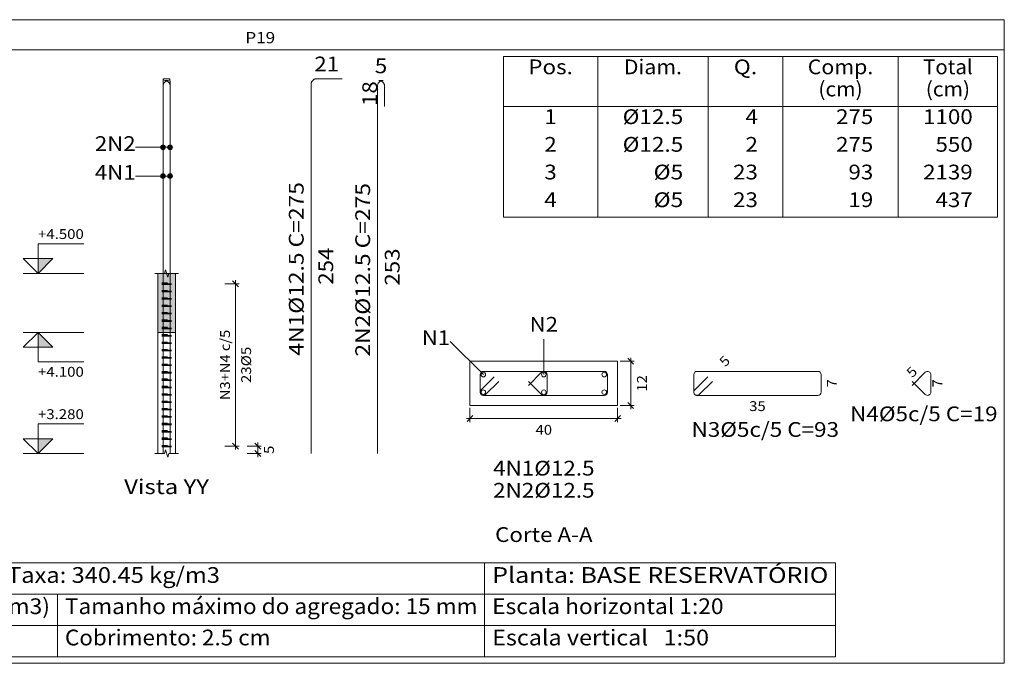
# Model space of a CAD drawing. Units: millimetres. Extents: x -19 to 82, y 62 to 119.
# Drawn here: x 15 to 28, y 70 to 79 of the extents above; entities that cross this region are included whole.
import ezdxf
from ezdxf.enums import TextEntityAlignment as Align

# ---------------------------------------------------------------- set-up
doc = ezdxf.new("R2010")
doc.units = ezdxf.units.MM
doc.linetypes.add('CYPE_PUNTO', pattern=[0.075, 0, -0.075])
for name, color, linetype, lineweight in [('ARM_LONGITUDINAL_Ø12_5', 51, 'Continuous', 9), ('ARM_TRANSVERSAL_DIMENSOES_DOS_ESTRIBOS', 122, 'Continuous', 0), ('ARM_TRANSVERSAL_REFERENCIA', 106, 'Continuous', 9), ('ARM_TRANSVERSAL_Ø5', 151, 'Continuous', 9), ('CORTE_COTAS', 122, 'Continuous', 0), ('CORTE_COTAS_DAS_LAJES', 151, 'Continuous', 0), ('CORTE_COTAS_DAS_PLANTAS', 151, 'Continuous', 0), ('CORTE_LINHAS_DA_TABELA_DE_DADOS_DOS_PILARES', 1, 'Continuous', 9), ('CORTE_LINHAS_DA_TABELA_DE_DETALHE', 7, 'Continuous', 9), ('CORTE_LINHAS_DA_TABELA_DE_QUANTITATIVOS', 1, 'Continuous', 9), ('CORTE_PISOS', 8, 'Continuous', 9), ('CORTE_TEXTO_DAS_COTAS', 122, 'Continuous', 0), ('CORTE_TEXTO_DAS_ELEVACOES_DOS_PILARES', 133, 'Continuous', 9), ('CORTE_TEXTOS_DA_TABELA_DE_DADOS_DOS_PILARES', 1, 'Continuous', 9), ('CORTE_TEXTOS_DA_TABELA_DE_QUANTITATIVOS', 1, 'Continuous', 9), ('CORTE_TITULO_DA_TABELA_DE_DETALHE', 106, 'Continuous', 9), ('PILCP_ARM_LONG_LINHAS_DAS_ETIQUETAS_DAS_POSICOES_DE_ARMADURA_LONGITUDINAL', 106, 'Continuous', 9), ('PILCP_ARM_LONG_REFERENCIA', 106, 'Continuous', 9), ('PILCPSECC_ARM_LONG_LINHAS_DAS_ETIQUETAS_DAS_POSICOES_DE_ARMADURA_LONGITUDINAL', 106, 'Continuous', 9), ('PILCPSECC_ARM_LONG_REFERENCIA', 106, 'Continuous', 9), ('SECAO_CONCRETO', 1, 'Continuous', 9), ('SECAO_COTAS', 122, 'Continuous', 0), ('SECAO_LINHAS_DE_PROLONGAMENTO_DAS_COTAS', 122, 'CYPE_PUNTO', 0), ('SECAO_TEXTO_DAS_COTAS', 122, 'Continuous', 0)]:
    doc.layers.add(name, color=color, linetype=linetype, lineweight=lineweight)
doc.styles.add('CYPETXT', font='romans__.ttf', dxfattribs={"height": 0.2})

msp = doc.modelspace()

# ---------------------------------------------------------------- hatches: boundary and pattern name
at = {"layer": 'CORTE_COTAS_DAS_LAJES'}
msp.add_hatch(color=256, dxfattribs=at).paths.add_polyline_path([(14.952, 74.285), (15.152, 74.085), (14.952, 74.085)])
at = {"layer": 'CORTE_COTAS_DAS_PLANTAS'}
for points in [[(14.952, 75.085), (15.152, 75.285), (14.952, 75.285)], [(14.952, 72.645), (15.152, 72.845), (14.952, 72.845)]]:
    msp.add_hatch(color=256, dxfattribs=at).paths.add_polyline_path(points)
at = {"layer": 'CORTE_PISOS', "true_color": 0xdad7d3}
msp.add_hatch(color=254, dxfattribs=at).paths.add_polyline_path([(16.574, 74.285), (16.814, 74.285), (16.814, 75.085), (16.574, 75.085)])
at = {"layer": 'PILCP_ARM_LONG_LINHAS_DAS_ETIQUETAS_DAS_POSICOES_DE_ARMADURA_LONGITUDINAL'}
h = msp.add_hatch(color=256, dxfattribs=at)
edge = h.paths.add_edge_path()
edge.add_arc((16.646, 76.793), 0.032, 0, 360)
h = msp.add_hatch(color=256, dxfattribs=at)
edge = h.paths.add_edge_path()
edge.add_arc((16.741, 76.793), 0.032, 0, 360)
h = msp.add_hatch(color=256, dxfattribs=at)
edge = h.paths.add_edge_path()
edge.add_arc((16.646, 76.403), 0.032, 0, 360)
h = msp.add_hatch(color=256, dxfattribs=at)
edge = h.paths.add_edge_path()
edge.add_arc((16.741, 76.403), 0.032, 0, 360)

# ---------------------------------------------------------------- linework, layer by layer
at = {"layer": 'ARM_LONGITUDINAL_Ø12_5'}
for points in [[(16.646, 72.645), (16.646, 77.647), (16.646, 77.654), (16.646, 77.66), (16.646, 77.667), (16.646, 77.673), (16.646, 77.679), (16.646, 77.685), (16.646, 77.69), (16.646, 77.695), (16.646, 77.7), (16.646, 77.705), (16.646, 77.709), (16.646, 77.712), (16.646, 77.715), (16.646, 77.718), (16.646, 77.72), (16.646, 77.721), (16.646, 77.722), (16.646, 77.722)], [(16.646, 72.645), (16.646, 77.647), (16.646, 77.654), (16.646, 77.66), (16.647, 77.667), (16.647, 77.673), (16.647, 77.679), (16.647, 77.685), (16.648, 77.69), (16.648, 77.695), (16.649, 77.7), (16.649, 77.705), (16.65, 77.709), (16.65, 77.712), (16.651, 77.715), (16.651, 77.718), (16.652, 77.72), (16.653, 77.721), (16.653, 77.722), (16.654, 77.722), (16.69, 77.722)], [(16.741, 72.645), (16.741, 77.622), (16.741, 77.629), (16.74, 77.635), (16.739, 77.642), (16.737, 77.648), (16.734, 77.654), (16.731, 77.66), (16.728, 77.665), (16.724, 77.67), (16.719, 77.675), (16.715, 77.68), (16.709, 77.684), (16.704, 77.687), (16.698, 77.69), (16.692, 77.693), (16.686, 77.695), (16.679, 77.696), (16.673, 77.697), (16.666, 77.697), (16.721, 77.697), (16.715, 77.697), (16.708, 77.696), (16.702, 77.695), (16.696, 77.693), (16.69, 77.69), (16.684, 77.687), (16.678, 77.684), (16.673, 77.68), (16.668, 77.675), (16.664, 77.67), (16.66, 77.665), (16.656, 77.66), (16.653, 77.654), (16.651, 77.648), (16.649, 77.642), (16.647, 77.635), (16.647, 77.629), (16.646, 77.622), (16.646, 77.345)], [(16.646, 72.645), (16.646, 77.622), (16.647, 77.629), (16.647, 77.635), (16.649, 77.642), (16.651, 77.648), (16.653, 77.654), (16.656, 77.66), (16.66, 77.665), (16.664, 77.67), (16.668, 77.675), (16.673, 77.68), (16.678, 77.684), (16.684, 77.687), (16.69, 77.69), (16.696, 77.693), (16.702, 77.695), (16.708, 77.696), (16.715, 77.697), (16.721, 77.697), (16.666, 77.697), (16.673, 77.697), (16.679, 77.696), (16.686, 77.695), (16.692, 77.693), (16.698, 77.69), (16.704, 77.687), (16.709, 77.684), (16.715, 77.68), (16.719, 77.675), (16.724, 77.67), (16.728, 77.665), (16.731, 77.66), (16.734, 77.654), (16.737, 77.648), (16.739, 77.642), (16.74, 77.635), (16.741, 77.629), (16.741, 77.622), (16.741, 77.345)], [(16.741, 72.645), (16.741, 77.647), (16.741, 77.654), (16.741, 77.66), (16.741, 77.667), (16.741, 77.673), (16.74, 77.679), (16.74, 77.685), (16.739, 77.69), (16.739, 77.695), (16.738, 77.7), (16.738, 77.705), (16.737, 77.709), (16.736, 77.712), (16.735, 77.715), (16.734, 77.718), (16.734, 77.72), (16.733, 77.721), (16.732, 77.722), (16.731, 77.722), (16.683, 77.722)], [(16.741, 72.645), (16.741, 77.647), (16.741, 77.654), (16.741, 77.66), (16.741, 77.667), (16.741, 77.673), (16.741, 77.679), (16.74, 77.685), (16.74, 77.69), (16.739, 77.695), (16.739, 77.7), (16.739, 77.705), (16.738, 77.709), (16.737, 77.712), (16.737, 77.715), (16.736, 77.718), (16.735, 77.72), (16.735, 77.721), (16.734, 77.722), (16.733, 77.722), (16.697, 77.722)], [(18.65, 72.645), (18.65, 77.647), (18.651, 77.654), (18.651, 77.66), (18.653, 77.667), (18.655, 77.673), (18.657, 77.679), (18.66, 77.685), (18.664, 77.69), (18.668, 77.695), (18.672, 77.7), (18.677, 77.705), (18.682, 77.709), (18.688, 77.712), (18.694, 77.715), (18.7, 77.718), (18.706, 77.72), (18.712, 77.721), (18.719, 77.722), (18.725, 77.722), (19.073, 77.722)], [(19.55, 72.645), (19.55, 77.622), (19.551, 77.629), (19.551, 77.635), (19.553, 77.642), (19.555, 77.648), (19.557, 77.654), (19.56, 77.66), (19.564, 77.665), (19.568, 77.67), (19.572, 77.675), (19.577, 77.68), (19.582, 77.684), (19.588, 77.687), (19.594, 77.69), (19.6, 77.693), (19.606, 77.695), (19.612, 77.696), (19.619, 77.697), (19.625, 77.697), (19.57, 77.697), (19.577, 77.697), (19.583, 77.696), (19.59, 77.695), (19.596, 77.693), (19.602, 77.69), (19.608, 77.687), (19.613, 77.684), (19.619, 77.68), (19.623, 77.675), (19.628, 77.67), (19.632, 77.665), (19.635, 77.66), (19.638, 77.654), (19.641, 77.648), (19.643, 77.642), (19.644, 77.635), (19.645, 77.629), (19.645, 77.622), (19.645, 77.345)]]:
    msp.add_lwpolyline(points, dxfattribs=at)
for centre in [(20.984, 73.714), (21.803, 73.714), (22.622, 73.714), (20.984, 73.476), (21.803, 73.476), (22.622, 73.476)]:
    msp.add_circle(centre, 0.0312, dxfattribs=at)
at = {"layer": 'ARM_TRANSVERSAL_Ø5'}
for points in [[(16.729, 74.945), (16.659, 74.945), (16.655, 74.945), (16.651, 74.945), (16.646, 74.945), (16.642, 74.945), (16.639, 74.945), (16.635, 74.945), (16.633, 74.945), (16.631, 74.945), (16.629, 74.945), (16.629, 74.945), (16.63, 74.945), (16.634, 74.945), (16.64, 74.945), (16.646, 74.945), (16.741, 74.945), (16.748, 74.945), (16.754, 74.945), (16.757, 74.945), (16.759, 74.945), (16.757, 74.945), (16.754, 74.945), (16.748, 74.945), (16.741, 74.945), (16.646, 74.955), (16.643, 74.955), (16.64, 74.955), (16.637, 74.955), (16.634, 74.955), (16.632, 74.955), (16.63, 74.955), (16.629, 74.955), (16.629, 74.955), (16.629, 74.955), (16.63, 74.955), (16.632, 74.955), (16.634, 74.955), (16.705, 74.955)], [(16.705, 74.935), (16.634, 74.935), (16.631, 74.935), (16.629, 74.935), (16.629, 74.935), (16.629, 74.935), (16.631, 74.935), (16.633, 74.935), (16.635, 74.935), (16.639, 74.935), (16.642, 74.935), (16.646, 74.935), (16.741, 74.935), (16.745, 74.935), (16.749, 74.935), (16.752, 74.935), (16.755, 74.935), (16.757, 74.935), (16.758, 74.935), (16.759, 74.935), (16.758, 74.935), (16.756, 74.935), (16.754, 74.935), (16.683, 74.935)], [(16.729, 74.845), (16.659, 74.845), (16.655, 74.845), (16.651, 74.845), (16.646, 74.845), (16.642, 74.845), (16.639, 74.845), (16.635, 74.845), (16.633, 74.845), (16.631, 74.845), (16.629, 74.845), (16.629, 74.845), (16.63, 74.845), (16.634, 74.845), (16.64, 74.845), (16.646, 74.845), (16.741, 74.845), (16.748, 74.845), (16.754, 74.845), (16.757, 74.845), (16.759, 74.845), (16.757, 74.845), (16.754, 74.845), (16.748, 74.845), (16.741, 74.845), (16.646, 74.855), (16.643, 74.855), (16.64, 74.855), (16.637, 74.855), (16.634, 74.855), (16.632, 74.855), (16.63, 74.855), (16.629, 74.855), (16.629, 74.855), (16.629, 74.855), (16.63, 74.855), (16.632, 74.855), (16.634, 74.855), (16.705, 74.855)], [(16.705, 74.835), (16.634, 74.835), (16.631, 74.835), (16.629, 74.835), (16.629, 74.835), (16.629, 74.835), (16.631, 74.835), (16.633, 74.835), (16.635, 74.835), (16.639, 74.835), (16.642, 74.835), (16.646, 74.835), (16.741, 74.835), (16.745, 74.835), (16.749, 74.835), (16.752, 74.835), (16.755, 74.835), (16.757, 74.835), (16.758, 74.835), (16.759, 74.835), (16.758, 74.835), (16.756, 74.835), (16.754, 74.835), (16.683, 74.835)], [(16.729, 74.745), (16.659, 74.745), (16.655, 74.745), (16.651, 74.745), (16.646, 74.745), (16.642, 74.745), (16.639, 74.745), (16.635, 74.745), (16.633, 74.745), (16.631, 74.745), (16.629, 74.745), (16.629, 74.745), (16.63, 74.745), (16.634, 74.745), (16.64, 74.745), (16.646, 74.745), (16.741, 74.745), (16.748, 74.745), (16.754, 74.745), (16.757, 74.745), (16.759, 74.745), (16.757, 74.745), (16.754, 74.745), (16.748, 74.745), (16.741, 74.745), (16.646, 74.755), (16.643, 74.755), (16.64, 74.755), (16.637, 74.755), (16.634, 74.755), (16.632, 74.755), (16.63, 74.755), (16.629, 74.755), (16.629, 74.755), (16.629, 74.755), (16.63, 74.755), (16.632, 74.755), (16.634, 74.755), (16.705, 74.755)], [(16.705, 74.735), (16.634, 74.735), (16.631, 74.735), (16.629, 74.735), (16.629, 74.735), (16.629, 74.735), (16.631, 74.735), (16.633, 74.735), (16.635, 74.735), (16.639, 74.735), (16.642, 74.735), (16.646, 74.735), (16.741, 74.735), (16.745, 74.735), (16.749, 74.735), (16.752, 74.735), (16.755, 74.735), (16.757, 74.735), (16.758, 74.735), (16.759, 74.735), (16.758, 74.735), (16.756, 74.735), (16.754, 74.735), (16.683, 74.735)], [(16.729, 74.645), (16.659, 74.645), (16.655, 74.645), (16.651, 74.645), (16.646, 74.645), (16.642, 74.645), (16.639, 74.645), (16.635, 74.645), (16.633, 74.645), (16.631, 74.645), (16.629, 74.645), (16.629, 74.645), (16.63, 74.645), (16.634, 74.645), (16.64, 74.645), (16.646, 74.645), (16.741, 74.645), (16.748, 74.645), (16.754, 74.645), (16.757, 74.645), (16.759, 74.645), (16.757, 74.645), (16.754, 74.645), (16.748, 74.645), (16.741, 74.645), (16.646, 74.655), (16.643, 74.655), (16.64, 74.655), (16.637, 74.655), (16.634, 74.655), (16.632, 74.655), (16.63, 74.655), (16.629, 74.655), (16.629, 74.655), (16.629, 74.655), (16.63, 74.655), (16.632, 74.655), (16.634, 74.655), (16.705, 74.655)], [(16.705, 74.635), (16.634, 74.635), (16.631, 74.635), (16.629, 74.635), (16.629, 74.635), (16.629, 74.635), (16.631, 74.635), (16.633, 74.635), (16.635, 74.635), (16.639, 74.635), (16.642, 74.635), (16.646, 74.635), (16.741, 74.635), (16.745, 74.635), (16.749, 74.635), (16.752, 74.635), (16.755, 74.635), (16.757, 74.635), (16.758, 74.635), (16.759, 74.635), (16.758, 74.635), (16.756, 74.635), (16.754, 74.635), (16.683, 74.635)], [(16.729, 74.545), (16.659, 74.545), (16.655, 74.545), (16.651, 74.545), (16.646, 74.545), (16.642, 74.545), (16.639, 74.545), (16.635, 74.545), (16.633, 74.545), (16.631, 74.545), (16.629, 74.545), (16.629, 74.545), (16.63, 74.545), (16.634, 74.545), (16.64, 74.545), (16.646, 74.545), (16.741, 74.545), (16.748, 74.545), (16.754, 74.545), (16.757, 74.545), (16.759, 74.545), (16.757, 74.545), (16.754, 74.545), (16.748, 74.545), (16.741, 74.545), (16.646, 74.555), (16.643, 74.555), (16.64, 74.555), (16.637, 74.555), (16.634, 74.555), (16.632, 74.555), (16.63, 74.555), (16.629, 74.555), (16.629, 74.555), (16.629, 74.555), (16.63, 74.555), (16.632, 74.555), (16.634, 74.555), (16.705, 74.555)], [(16.705, 74.535), (16.634, 74.535), (16.631, 74.535), (16.629, 74.535), (16.629, 74.535), (16.629, 74.535), (16.631, 74.535), (16.633, 74.535), (16.635, 74.535), (16.639, 74.535), (16.642, 74.535), (16.646, 74.535), (16.741, 74.535), (16.745, 74.535), (16.749, 74.535), (16.752, 74.535), (16.755, 74.535), (16.757, 74.535), (16.758, 74.535), (16.759, 74.535), (16.758, 74.535), (16.756, 74.535), (16.754, 74.535), (16.683, 74.535)], [(16.729, 74.445), (16.659, 74.445), (16.655, 74.445), (16.651, 74.445), (16.646, 74.445), (16.642, 74.445), (16.639, 74.445), (16.635, 74.445), (16.633, 74.445), (16.631, 74.445), (16.629, 74.445), (16.629, 74.445), (16.63, 74.445), (16.634, 74.445), (16.64, 74.445), (16.646, 74.445), (16.741, 74.445), (16.748, 74.445), (16.754, 74.445), (16.757, 74.445), (16.759, 74.445), (16.757, 74.445), (16.754, 74.445), (16.748, 74.445), (16.741, 74.445), (16.646, 74.455), (16.643, 74.455), (16.64, 74.455), (16.637, 74.455), (16.634, 74.455), (16.632, 74.455), (16.63, 74.455), (16.629, 74.455), (16.629, 74.455), (16.629, 74.455), (16.63, 74.455), (16.632, 74.455), (16.634, 74.455), (16.705, 74.455)], [(16.705, 74.435), (16.634, 74.435), (16.631, 74.435), (16.629, 74.435), (16.629, 74.435), (16.629, 74.435), (16.631, 74.435), (16.633, 74.435), (16.635, 74.435), (16.639, 74.435), (16.642, 74.435), (16.646, 74.435), (16.741, 74.435), (16.745, 74.435), (16.749, 74.435), (16.752, 74.435), (16.755, 74.435), (16.757, 74.435), (16.758, 74.435), (16.759, 74.435), (16.758, 74.435), (16.756, 74.435), (16.754, 74.435), (16.683, 74.435)], [(16.729, 74.345), (16.659, 74.345), (16.655, 74.345), (16.651, 74.345), (16.646, 74.345), (16.642, 74.345), (16.639, 74.345), (16.635, 74.345), (16.633, 74.345), (16.631, 74.345), (16.629, 74.345), (16.629, 74.345), (16.63, 74.345), (16.634, 74.345), (16.64, 74.345), (16.646, 74.345), (16.741, 74.345), (16.748, 74.345), (16.754, 74.345), (16.757, 74.345), (16.759, 74.345), (16.757, 74.345), (16.754, 74.345), (16.748, 74.345), (16.741, 74.345), (16.646, 74.355), (16.643, 74.355), (16.64, 74.355), (16.637, 74.355), (16.634, 74.355), (16.632, 74.355), (16.63, 74.355), (16.629, 74.355), (16.629, 74.355), (16.629, 74.355), (16.63, 74.355), (16.632, 74.355), (16.634, 74.355), (16.705, 74.355)], [(16.705, 74.335), (16.634, 74.335), (16.631, 74.335), (16.629, 74.335), (16.629, 74.335), (16.629, 74.335), (16.631, 74.335), (16.633, 74.335), (16.635, 74.335), (16.639, 74.335), (16.642, 74.335), (16.646, 74.335), (16.741, 74.335), (16.745, 74.335), (16.749, 74.335), (16.752, 74.335), (16.755, 74.335), (16.757, 74.335), (16.758, 74.335), (16.759, 74.335), (16.758, 74.335), (16.756, 74.335), (16.754, 74.335), (16.683, 74.335)], [(16.729, 74.245), (16.659, 74.245), (16.655, 74.245), (16.651, 74.245), (16.646, 74.245), (16.642, 74.245), (16.639, 74.245), (16.635, 74.245), (16.633, 74.245), (16.631, 74.245), (16.629, 74.245), (16.629, 74.245), (16.63, 74.245), (16.634, 74.245), (16.64, 74.245), (16.646, 74.245), (16.741, 74.245), (16.748, 74.245), (16.754, 74.245), (16.757, 74.245), (16.759, 74.245), (16.757, 74.245), (16.754, 74.245), (16.748, 74.245), (16.741, 74.245), (16.646, 74.255), (16.643, 74.255), (16.64, 74.255), (16.637, 74.255), (16.634, 74.255), (16.632, 74.255), (16.63, 74.255), (16.629, 74.255), (16.629, 74.255), (16.629, 74.255), (16.63, 74.255), (16.632, 74.255), (16.634, 74.255), (16.705, 74.255)], [(16.705, 74.235), (16.634, 74.235), (16.631, 74.235), (16.629, 74.235), (16.629, 74.235), (16.629, 74.235), (16.631, 74.235), (16.633, 74.235), (16.635, 74.235), (16.639, 74.235), (16.642, 74.235), (16.646, 74.235), (16.741, 74.235), (16.745, 74.235), (16.749, 74.235), (16.752, 74.235), (16.755, 74.235), (16.757, 74.235), (16.758, 74.235), (16.759, 74.235), (16.758, 74.235), (16.756, 74.235), (16.754, 74.235), (16.683, 74.235)], [(16.729, 74.145), (16.659, 74.145), (16.655, 74.145), (16.651, 74.145), (16.646, 74.145), (16.642, 74.145), (16.639, 74.145), (16.635, 74.145), (16.633, 74.145), (16.631, 74.145), (16.629, 74.145), (16.629, 74.145), (16.63, 74.145), (16.634, 74.145), (16.64, 74.145), (16.646, 74.145), (16.741, 74.145), (16.748, 74.145), (16.754, 74.145), (16.757, 74.145), (16.759, 74.145), (16.757, 74.145), (16.754, 74.145), (16.748, 74.145), (16.741, 74.145), (16.646, 74.155), (16.643, 74.155), (16.64, 74.155), (16.637, 74.155), (16.634, 74.155), (16.632, 74.155), (16.63, 74.155), (16.629, 74.155), (16.629, 74.155), (16.629, 74.155), (16.63, 74.155), (16.632, 74.155), (16.634, 74.155), (16.705, 74.155)], [(16.705, 74.135), (16.634, 74.135), (16.631, 74.135), (16.629, 74.135), (16.629, 74.135), (16.629, 74.135), (16.631, 74.135), (16.633, 74.135), (16.635, 74.135), (16.639, 74.135), (16.642, 74.135), (16.646, 74.135), (16.741, 74.135), (16.745, 74.135), (16.749, 74.135), (16.752, 74.135), (16.755, 74.135), (16.757, 74.135), (16.758, 74.135), (16.759, 74.135), (16.758, 74.135), (16.756, 74.135), (16.754, 74.135), (16.683, 74.135)], [(16.729, 74.045), (16.659, 74.045), (16.655, 74.045), (16.651, 74.045), (16.646, 74.045), (16.642, 74.045), (16.639, 74.045), (16.635, 74.045), (16.633, 74.045), (16.631, 74.045), (16.629, 74.045), (16.629, 74.045), (16.63, 74.045), (16.634, 74.045), (16.64, 74.045), (16.646, 74.045), (16.741, 74.045), (16.748, 74.045), (16.754, 74.045), (16.757, 74.045), (16.759, 74.045), (16.757, 74.045), (16.754, 74.045), (16.748, 74.045), (16.741, 74.045), (16.646, 74.055), (16.643, 74.055), (16.64, 74.055), (16.637, 74.055), (16.634, 74.055), (16.632, 74.055), (16.63, 74.055), (16.629, 74.055), (16.629, 74.055), (16.629, 74.055), (16.63, 74.055), (16.632, 74.055), (16.634, 74.055), (16.705, 74.055)], [(16.705, 74.035), (16.634, 74.035), (16.631, 74.035), (16.629, 74.035), (16.629, 74.035), (16.629, 74.035), (16.631, 74.035), (16.633, 74.035), (16.635, 74.035), (16.639, 74.035), (16.642, 74.035), (16.646, 74.035), (16.741, 74.035), (16.745, 74.035), (16.749, 74.035), (16.752, 74.035), (16.755, 74.035), (16.757, 74.035), (16.758, 74.035), (16.759, 74.035), (16.758, 74.035), (16.756, 74.035), (16.754, 74.035), (16.683, 74.035)], [(16.729, 73.945), (16.659, 73.945), (16.655, 73.945), (16.651, 73.945), (16.646, 73.945), (16.642, 73.945), (16.639, 73.945), (16.635, 73.945), (16.633, 73.945), (16.631, 73.945), (16.629, 73.945), (16.629, 73.945), (16.63, 73.945), (16.634, 73.945), (16.64, 73.945), (16.646, 73.945), (16.741, 73.945), (16.748, 73.945), (16.754, 73.945), (16.757, 73.945), (16.759, 73.945), (16.757, 73.945), (16.754, 73.945), (16.748, 73.945), (16.741, 73.945), (16.646, 73.955), (16.643, 73.955), (16.64, 73.955), (16.637, 73.955), (16.634, 73.955), (16.632, 73.955), (16.63, 73.955), (16.629, 73.955), (16.629, 73.955), (16.629, 73.955), (16.63, 73.955), (16.632, 73.955), (16.634, 73.955), (16.705, 73.955)], [(16.705, 73.935), (16.634, 73.935), (16.631, 73.935), (16.629, 73.935), (16.629, 73.935), (16.629, 73.935), (16.631, 73.935), (16.633, 73.935), (16.635, 73.935), (16.639, 73.935), (16.642, 73.935), (16.646, 73.935), (16.741, 73.935), (16.745, 73.935), (16.749, 73.935), (16.752, 73.935), (16.755, 73.935), (16.757, 73.935), (16.758, 73.935), (16.759, 73.935), (16.758, 73.935), (16.756, 73.935), (16.754, 73.935), (16.683, 73.935)], [(16.729, 73.845), (16.659, 73.845), (16.655, 73.845), (16.651, 73.845), (16.646, 73.845), (16.642, 73.845), (16.639, 73.845), (16.635, 73.845), (16.633, 73.845), (16.631, 73.845), (16.629, 73.845), (16.629, 73.845), (16.63, 73.845), (16.634, 73.845), (16.64, 73.845), (16.646, 73.845), (16.741, 73.845), (16.748, 73.845), (16.754, 73.845), (16.757, 73.845), (16.759, 73.845), (16.757, 73.845), (16.754, 73.845), (16.748, 73.845), (16.741, 73.845), (16.646, 73.855), (16.643, 73.855), (16.64, 73.855), (16.637, 73.855), (16.634, 73.855), (16.632, 73.855), (16.63, 73.855), (16.629, 73.855), (16.629, 73.855), (16.629, 73.855), (16.63, 73.855), (16.632, 73.855), (16.634, 73.855), (16.705, 73.855)], [(16.705, 73.835), (16.634, 73.835), (16.631, 73.835), (16.629, 73.835), (16.629, 73.835), (16.629, 73.835), (16.631, 73.835), (16.633, 73.835), (16.635, 73.835), (16.639, 73.835), (16.642, 73.835), (16.646, 73.835), (16.741, 73.835), (16.745, 73.835), (16.749, 73.835), (16.752, 73.835), (16.755, 73.835), (16.757, 73.835), (16.758, 73.835), (16.759, 73.835), (16.758, 73.835), (16.756, 73.835), (16.754, 73.835), (16.683, 73.835)], [(16.729, 73.745), (16.659, 73.745), (16.655, 73.745), (16.651, 73.745), (16.646, 73.745), (16.642, 73.745), (16.639, 73.745), (16.635, 73.745), (16.633, 73.745), (16.631, 73.745), (16.629, 73.745), (16.629, 73.745), (16.63, 73.745), (16.634, 73.745), (16.64, 73.745), (16.646, 73.745), (16.741, 73.745), (16.748, 73.745), (16.754, 73.745), (16.757, 73.745), (16.759, 73.745), (16.757, 73.745), (16.754, 73.745), (16.748, 73.745), (16.741, 73.745), (16.646, 73.755), (16.643, 73.755), (16.64, 73.755), (16.637, 73.755), (16.634, 73.755), (16.632, 73.755), (16.63, 73.755), (16.629, 73.755), (16.629, 73.755), (16.629, 73.755), (16.63, 73.755), (16.632, 73.755), (16.634, 73.755), (16.705, 73.755)], [(21.13, 73.684), (20.953, 73.507), (20.946, 73.498), (20.942, 73.487), (20.941, 73.476), (20.942, 73.466), (20.945, 73.457), (20.95, 73.449), (20.957, 73.442), (20.965, 73.437), (20.975, 73.433), (20.984, 73.432), (22.622, 73.432), (22.639, 73.436), (22.653, 73.445), (22.662, 73.459), (22.666, 73.476), (22.666, 73.714), (22.662, 73.73), (22.653, 73.745), (22.639, 73.754), (22.622, 73.757), (20.984, 73.757), (20.968, 73.754), (20.953, 73.745), (20.944, 73.73), (20.941, 73.714), (20.941, 73.476), (20.941, 73.468), (20.944, 73.459), (20.948, 73.452), (20.953, 73.445), (20.96, 73.44), (20.968, 73.436), (20.976, 73.433), (20.984, 73.432), (20.993, 73.433), (21.001, 73.436), (21.009, 73.44), (21.015, 73.445), (21.192, 73.622)], [(21.595, 73.622), (21.772, 73.445), (21.781, 73.438), (21.792, 73.434), (21.803, 73.432), (21.813, 73.433), (21.822, 73.437), (21.83, 73.442), (21.837, 73.449), (21.842, 73.457), (21.846, 73.466), (21.847, 73.476), (21.847, 73.714), (21.846, 73.723), (21.842, 73.733), (21.837, 73.741), (21.83, 73.748), (21.822, 73.753), (21.813, 73.756), (21.803, 73.757), (21.792, 73.756), (21.781, 73.751), (21.772, 73.745), (21.595, 73.568)], [(24.024, 73.684), (23.847, 73.507), (23.84, 73.498), (23.836, 73.487), (23.834, 73.476), (23.835, 73.466), (23.839, 73.457), (23.844, 73.449), (23.851, 73.442), (23.859, 73.437), (23.868, 73.433), (23.878, 73.432), (25.516, 73.432), (25.532, 73.436), (25.547, 73.445), (25.556, 73.459), (25.559, 73.476), (25.559, 73.714), (25.556, 73.73), (25.547, 73.745), (25.532, 73.754), (25.516, 73.757), (23.878, 73.757), (23.861, 73.754), (23.847, 73.745), (23.838, 73.73), (23.834, 73.714), (23.834, 73.476), (23.835, 73.468), (23.838, 73.459), (23.842, 73.452), (23.847, 73.445), (23.854, 73.44), (23.861, 73.436), (23.87, 73.433), (23.878, 73.432), (23.887, 73.433), (23.895, 73.436), (23.902, 73.44), (23.909, 73.445), (24.086, 73.622)], [(26.794, 73.622), (26.97, 73.445), (26.979, 73.438), (26.99, 73.434), (27.001, 73.432), (27.011, 73.433), (27.02, 73.437), (27.029, 73.442), (27.035, 73.449), (27.041, 73.457), (27.044, 73.466), (27.045, 73.476), (27.045, 73.714), (27.044, 73.723), (27.041, 73.733), (27.035, 73.741), (27.029, 73.748), (27.02, 73.753), (27.011, 73.756), (27.001, 73.757), (26.99, 73.756), (26.979, 73.751), (26.97, 73.745), (26.794, 73.568)], [(16.705, 73.735), (16.634, 73.735), (16.631, 73.735), (16.629, 73.735), (16.629, 73.735), (16.629, 73.735), (16.631, 73.735), (16.633, 73.735), (16.635, 73.735), (16.639, 73.735), (16.642, 73.735), (16.646, 73.735), (16.741, 73.735), (16.745, 73.735), (16.749, 73.735), (16.752, 73.735), (16.755, 73.735), (16.757, 73.735), (16.758, 73.735), (16.759, 73.735), (16.758, 73.735), (16.756, 73.735), (16.754, 73.735), (16.683, 73.735)], [(16.729, 73.645), (16.659, 73.645), (16.655, 73.645), (16.651, 73.645), (16.646, 73.645), (16.642, 73.645), (16.639, 73.645), (16.635, 73.645), (16.633, 73.645), (16.631, 73.645), (16.629, 73.645), (16.629, 73.645), (16.63, 73.645), (16.634, 73.645), (16.64, 73.645), (16.646, 73.645), (16.741, 73.645), (16.748, 73.645), (16.754, 73.645), (16.757, 73.645), (16.759, 73.645), (16.757, 73.645), (16.754, 73.645), (16.748, 73.645), (16.741, 73.645), (16.646, 73.655), (16.643, 73.655), (16.64, 73.655), (16.637, 73.655), (16.634, 73.655), (16.632, 73.655), (16.63, 73.655), (16.629, 73.655), (16.629, 73.655), (16.629, 73.655), (16.63, 73.655), (16.632, 73.655), (16.634, 73.655), (16.705, 73.655)], [(16.705, 73.635), (16.634, 73.635), (16.631, 73.635), (16.629, 73.635), (16.629, 73.635), (16.629, 73.635), (16.631, 73.635), (16.633, 73.635), (16.635, 73.635), (16.639, 73.635), (16.642, 73.635), (16.646, 73.635), (16.741, 73.635), (16.745, 73.635), (16.749, 73.635), (16.752, 73.635), (16.755, 73.635), (16.757, 73.635), (16.758, 73.635), (16.759, 73.635), (16.758, 73.635), (16.756, 73.635), (16.754, 73.635), (16.683, 73.635)], [(16.729, 73.545), (16.659, 73.545), (16.655, 73.545), (16.651, 73.545), (16.646, 73.545), (16.642, 73.545), (16.639, 73.545), (16.635, 73.545), (16.633, 73.545), (16.631, 73.545), (16.629, 73.545), (16.629, 73.545), (16.63, 73.545), (16.634, 73.545), (16.64, 73.545), (16.646, 73.545), (16.741, 73.545), (16.748, 73.545), (16.754, 73.545), (16.757, 73.545), (16.759, 73.545), (16.757, 73.545), (16.754, 73.545), (16.748, 73.545), (16.741, 73.545), (16.646, 73.555), (16.643, 73.555), (16.64, 73.555), (16.637, 73.555), (16.634, 73.555), (16.632, 73.555), (16.63, 73.555), (16.629, 73.555), (16.629, 73.555), (16.629, 73.555), (16.63, 73.555), (16.632, 73.555), (16.634, 73.555), (16.705, 73.555)], [(16.705, 73.535), (16.634, 73.535), (16.631, 73.535), (16.629, 73.535), (16.629, 73.535), (16.629, 73.535), (16.631, 73.535), (16.633, 73.535), (16.635, 73.535), (16.639, 73.535), (16.642, 73.535), (16.646, 73.535), (16.741, 73.535), (16.745, 73.535), (16.749, 73.535), (16.752, 73.535), (16.755, 73.535), (16.757, 73.535), (16.758, 73.535), (16.759, 73.535), (16.758, 73.535), (16.756, 73.535), (16.754, 73.535), (16.683, 73.535)], [(16.729, 73.445), (16.659, 73.445), (16.655, 73.445), (16.651, 73.445), (16.646, 73.445), (16.642, 73.445), (16.639, 73.445), (16.635, 73.445), (16.633, 73.445), (16.631, 73.445), (16.629, 73.445), (16.629, 73.445), (16.63, 73.445), (16.634, 73.445), (16.64, 73.445), (16.646, 73.445), (16.741, 73.445), (16.748, 73.445), (16.754, 73.445), (16.757, 73.445), (16.759, 73.445), (16.757, 73.445), (16.754, 73.445), (16.748, 73.445), (16.741, 73.445), (16.646, 73.455), (16.643, 73.455), (16.64, 73.455), (16.637, 73.455), (16.634, 73.455), (16.632, 73.455), (16.63, 73.455), (16.629, 73.455), (16.629, 73.455), (16.629, 73.455), (16.63, 73.455), (16.632, 73.455), (16.634, 73.455), (16.705, 73.455)], [(16.705, 73.435), (16.634, 73.435), (16.631, 73.435), (16.629, 73.435), (16.629, 73.435), (16.629, 73.435), (16.631, 73.435), (16.633, 73.435), (16.635, 73.435), (16.639, 73.435), (16.642, 73.435), (16.646, 73.435), (16.741, 73.435), (16.745, 73.435), (16.749, 73.435), (16.752, 73.435), (16.755, 73.435), (16.757, 73.435), (16.758, 73.435), (16.759, 73.435), (16.758, 73.435), (16.756, 73.435), (16.754, 73.435), (16.683, 73.435)], [(16.729, 73.345), (16.659, 73.345), (16.655, 73.345), (16.651, 73.345), (16.646, 73.345), (16.642, 73.345), (16.639, 73.345), (16.635, 73.345), (16.633, 73.345), (16.631, 73.345), (16.629, 73.345), (16.629, 73.345), (16.63, 73.345), (16.634, 73.345), (16.64, 73.345), (16.646, 73.345), (16.741, 73.345), (16.748, 73.345), (16.754, 73.345), (16.757, 73.345), (16.759, 73.345), (16.757, 73.345), (16.754, 73.345), (16.748, 73.345), (16.741, 73.345), (16.646, 73.355), (16.643, 73.355), (16.64, 73.355), (16.637, 73.355), (16.634, 73.355), (16.632, 73.355), (16.63, 73.355), (16.629, 73.355), (16.629, 73.355), (16.629, 73.355), (16.63, 73.355), (16.632, 73.355), (16.634, 73.355), (16.705, 73.355)], [(16.705, 73.335), (16.634, 73.335), (16.631, 73.335), (16.629, 73.335), (16.629, 73.335), (16.629, 73.335), (16.631, 73.335), (16.633, 73.335), (16.635, 73.335), (16.639, 73.335), (16.642, 73.335), (16.646, 73.335), (16.741, 73.335), (16.745, 73.335), (16.749, 73.335), (16.752, 73.335), (16.755, 73.335), (16.757, 73.335), (16.758, 73.335), (16.759, 73.335), (16.758, 73.335), (16.756, 73.335), (16.754, 73.335), (16.683, 73.335)], [(16.729, 73.245), (16.659, 73.245), (16.655, 73.245), (16.651, 73.245), (16.646, 73.245), (16.642, 73.245), (16.639, 73.245), (16.635, 73.245), (16.633, 73.245), (16.631, 73.245), (16.629, 73.245), (16.629, 73.245), (16.63, 73.245), (16.634, 73.245), (16.64, 73.245), (16.646, 73.245), (16.741, 73.245), (16.748, 73.245), (16.754, 73.245), (16.757, 73.245), (16.759, 73.245), (16.757, 73.245), (16.754, 73.245), (16.748, 73.245), (16.741, 73.245), (16.646, 73.255), (16.643, 73.255), (16.64, 73.255), (16.637, 73.255), (16.634, 73.255), (16.632, 73.255), (16.63, 73.255), (16.629, 73.255), (16.629, 73.255), (16.629, 73.255), (16.63, 73.255), (16.632, 73.255), (16.634, 73.255), (16.705, 73.255)], [(16.705, 73.235), (16.634, 73.235), (16.631, 73.235), (16.629, 73.235), (16.629, 73.235), (16.629, 73.235), (16.631, 73.235), (16.633, 73.235), (16.635, 73.235), (16.639, 73.235), (16.642, 73.235), (16.646, 73.235), (16.741, 73.235), (16.745, 73.235), (16.749, 73.235), (16.752, 73.235), (16.755, 73.235), (16.757, 73.235), (16.758, 73.235), (16.759, 73.235), (16.758, 73.235), (16.756, 73.235), (16.754, 73.235), (16.683, 73.235)], [(16.729, 73.145), (16.659, 73.145), (16.655, 73.145), (16.651, 73.145), (16.646, 73.145), (16.642, 73.145), (16.639, 73.145), (16.635, 73.145), (16.633, 73.145), (16.631, 73.145), (16.629, 73.145), (16.629, 73.145), (16.63, 73.145), (16.634, 73.145), (16.64, 73.145), (16.646, 73.145), (16.741, 73.145), (16.748, 73.145), (16.754, 73.145), (16.757, 73.145), (16.759, 73.145), (16.757, 73.145), (16.754, 73.145), (16.748, 73.145), (16.741, 73.145), (16.646, 73.155), (16.643, 73.155), (16.64, 73.155), (16.637, 73.155), (16.634, 73.155), (16.632, 73.155), (16.63, 73.155), (16.629, 73.155), (16.629, 73.155), (16.629, 73.155), (16.63, 73.155), (16.632, 73.155), (16.634, 73.155), (16.705, 73.155)], [(16.705, 73.135), (16.634, 73.135), (16.631, 73.135), (16.629, 73.135), (16.629, 73.135), (16.629, 73.135), (16.631, 73.135), (16.633, 73.135), (16.635, 73.135), (16.639, 73.135), (16.642, 73.135), (16.646, 73.135), (16.741, 73.135), (16.745, 73.135), (16.749, 73.135), (16.752, 73.135), (16.755, 73.135), (16.757, 73.135), (16.758, 73.135), (16.759, 73.135), (16.758, 73.135), (16.756, 73.135), (16.754, 73.135), (16.683, 73.135)], [(16.729, 73.045), (16.659, 73.045), (16.655, 73.045), (16.651, 73.045), (16.646, 73.045), (16.642, 73.045), (16.639, 73.045), (16.635, 73.045), (16.633, 73.045), (16.631, 73.045), (16.629, 73.045), (16.629, 73.045), (16.63, 73.045), (16.634, 73.045), (16.64, 73.045), (16.646, 73.045), (16.741, 73.045), (16.748, 73.045), (16.754, 73.045), (16.757, 73.045), (16.759, 73.045), (16.757, 73.045), (16.754, 73.045), (16.748, 73.045), (16.741, 73.045), (16.646, 73.055), (16.643, 73.055), (16.64, 73.055), (16.637, 73.055), (16.634, 73.055), (16.632, 73.055), (16.63, 73.055), (16.629, 73.055), (16.629, 73.055), (16.629, 73.055), (16.63, 73.055), (16.632, 73.055), (16.634, 73.055), (16.705, 73.055)], [(16.705, 73.035), (16.634, 73.035), (16.631, 73.035), (16.629, 73.035), (16.629, 73.035), (16.629, 73.035), (16.631, 73.035), (16.633, 73.035), (16.635, 73.035), (16.639, 73.035), (16.642, 73.035), (16.646, 73.035), (16.741, 73.035), (16.745, 73.035), (16.749, 73.035), (16.752, 73.035), (16.755, 73.035), (16.757, 73.035), (16.758, 73.035), (16.759, 73.035), (16.758, 73.035), (16.756, 73.035), (16.754, 73.035), (16.683, 73.035)], [(16.729, 72.945), (16.659, 72.945), (16.655, 72.945), (16.651, 72.945), (16.646, 72.945), (16.642, 72.945), (16.639, 72.945), (16.635, 72.945), (16.633, 72.945), (16.631, 72.945), (16.629, 72.945), (16.629, 72.945), (16.63, 72.945), (16.634, 72.945), (16.64, 72.945), (16.646, 72.945), (16.741, 72.945), (16.748, 72.945), (16.754, 72.945), (16.757, 72.945), (16.759, 72.945), (16.757, 72.945), (16.754, 72.945), (16.748, 72.945), (16.741, 72.945), (16.646, 72.955), (16.643, 72.955), (16.64, 72.955), (16.637, 72.955), (16.634, 72.955), (16.632, 72.955), (16.63, 72.955), (16.629, 72.955), (16.629, 72.955), (16.629, 72.955), (16.63, 72.955), (16.632, 72.955), (16.634, 72.955), (16.705, 72.955)], [(16.705, 72.935), (16.634, 72.935), (16.631, 72.935), (16.629, 72.935), (16.629, 72.935), (16.629, 72.935), (16.631, 72.935), (16.633, 72.935), (16.635, 72.935), (16.639, 72.935), (16.642, 72.935), (16.646, 72.935), (16.741, 72.935), (16.745, 72.935), (16.749, 72.935), (16.752, 72.935), (16.755, 72.935), (16.757, 72.935), (16.758, 72.935), (16.759, 72.935), (16.758, 72.935), (16.756, 72.935), (16.754, 72.935), (16.683, 72.935)], [(16.729, 72.845), (16.659, 72.845), (16.655, 72.845), (16.651, 72.845), (16.646, 72.845), (16.642, 72.845), (16.639, 72.845), (16.635, 72.845), (16.633, 72.845), (16.631, 72.845), (16.629, 72.845), (16.629, 72.845), (16.63, 72.845), (16.634, 72.845), (16.64, 72.845), (16.646, 72.845), (16.741, 72.845), (16.748, 72.845), (16.754, 72.845), (16.757, 72.845), (16.759, 72.845), (16.757, 72.845), (16.754, 72.845), (16.748, 72.845), (16.741, 72.845), (16.646, 72.855), (16.643, 72.855), (16.64, 72.855), (16.637, 72.855), (16.634, 72.855), (16.632, 72.855), (16.63, 72.855), (16.629, 72.855), (16.629, 72.855), (16.629, 72.855), (16.63, 72.855), (16.632, 72.855), (16.634, 72.855), (16.705, 72.855)], [(16.705, 72.835), (16.634, 72.835), (16.631, 72.835), (16.629, 72.835), (16.629, 72.835), (16.629, 72.835), (16.631, 72.835), (16.633, 72.835), (16.635, 72.835), (16.639, 72.835), (16.642, 72.835), (16.646, 72.835), (16.741, 72.835), (16.745, 72.835), (16.749, 72.835), (16.752, 72.835), (16.755, 72.835), (16.757, 72.835), (16.758, 72.835), (16.759, 72.835), (16.758, 72.835), (16.756, 72.835), (16.754, 72.835), (16.683, 72.835)], [(16.729, 72.745), (16.659, 72.745), (16.655, 72.745), (16.651, 72.745), (16.646, 72.745), (16.642, 72.745), (16.639, 72.745), (16.635, 72.745), (16.633, 72.745), (16.631, 72.745), (16.629, 72.745), (16.629, 72.745), (16.63, 72.745), (16.634, 72.745), (16.64, 72.745), (16.646, 72.745), (16.741, 72.745), (16.748, 72.745), (16.754, 72.745), (16.757, 72.745), (16.759, 72.745), (16.757, 72.745), (16.754, 72.745), (16.748, 72.745), (16.741, 72.745), (16.646, 72.755), (16.643, 72.755), (16.64, 72.755), (16.637, 72.755), (16.634, 72.755), (16.632, 72.755), (16.63, 72.755), (16.629, 72.755), (16.629, 72.755), (16.629, 72.755), (16.63, 72.755), (16.632, 72.755), (16.634, 72.755), (16.705, 72.755)], [(16.705, 72.735), (16.634, 72.735), (16.631, 72.735), (16.629, 72.735), (16.629, 72.735), (16.629, 72.735), (16.631, 72.735), (16.633, 72.735), (16.635, 72.735), (16.639, 72.735), (16.642, 72.735), (16.646, 72.735), (16.741, 72.735), (16.745, 72.735), (16.749, 72.735), (16.752, 72.735), (16.755, 72.735), (16.757, 72.735), (16.758, 72.735), (16.759, 72.735), (16.758, 72.735), (16.756, 72.735), (16.754, 72.735), (16.683, 72.735)]]:
    msp.add_lwpolyline(points, dxfattribs=at)
at = {"layer": 'CORTE_COTAS'}
for p, q in [((17.668, 74.905), (17.588, 74.985)), ((17.628, 74.945), (17.628, 74.993)), ((17.484, 74.945), (17.676, 74.945)), ((17.628, 72.745), (17.628, 74.945)), ((17.484, 72.745), (17.676, 72.745)), ((17.668, 72.705), (17.588, 72.785)), ((17.628, 72.697), (17.628, 72.745)), ((17.784, 72.745), (17.976, 72.745)), ((17.968, 72.705), (17.888, 72.785)), ((17.928, 72.745), (17.928, 72.793)), ((17.928, 72.645), (17.928, 72.745)), ((17.784, 72.645), (17.976, 72.645)), ((17.968, 72.605), (17.888, 72.685)), ((17.928, 72.597), (17.928, 72.645))]:
    msp.add_line(p, q, dxfattribs=at)
at = {"layer": 'CORTE_COTAS_DAS_LAJES'}
msp.add_line((14.752, 74.285), (15.572, 74.285), dxfattribs=at)
for points in [[(14.952, 74.285), (14.752, 74.085), (14.952, 74.085), (14.952, 74.285)], [(14.952, 74.285), (15.152, 74.085), (14.952, 74.085)]]:
    msp.add_lwpolyline(points, close=True, dxfattribs=at)
msp.add_lwpolyline([(14.952, 74.085), (14.952, 73.885), (15.572, 73.885)], dxfattribs=at)
at = {"layer": 'CORTE_COTAS_DAS_PLANTAS'}
for p, q in [((14.752, 75.085), (15.572, 75.085)), ((14.752, 72.645), (15.572, 72.645))]:
    msp.add_line(p, q, dxfattribs=at)
for points in [[(14.952, 75.285), (14.952, 75.485), (15.572, 75.485)], [(14.952, 72.845), (14.952, 73.045), (15.572, 73.045)]]:
    msp.add_lwpolyline(points, dxfattribs=at)
for points in [[(14.952, 75.085), (14.752, 75.285), (14.952, 75.285), (14.952, 75.085)], [(14.952, 75.085), (15.152, 75.285), (14.952, 75.285)], [(14.952, 72.645), (14.752, 72.845), (14.952, 72.845), (14.952, 72.645)], [(14.952, 72.645), (15.152, 72.845), (14.952, 72.845)]]:
    msp.add_lwpolyline(points, close=True, dxfattribs=at)
at = {"layer": 'CORTE_LINHAS_DA_TABELA_DE_DADOS_DOS_PILARES'}
for p, q in [((10.161, 71.162), (25.756, 71.162)), ((21.002, 71.162), (21.002, 69.892)), ((25.756, 71.162), (25.756, 69.892)), ((10.161, 70.739), (25.756, 70.739)), ((15.215, 70.739), (15.215, 69.892)), ((10.161, 70.316), (25.756, 70.316)), ((10.161, 69.892), (25.756, 69.892))]:
    msp.add_line(p, q, dxfattribs=at)
at = {"layer": 'CORTE_LINHAS_DA_TABELA_DE_DETALHE'}
for p, q in [((7.891, 78.522), (28.041, 78.522)), ((28.041, 78.522), (28.041, 69.802)), ((7.891, 78.112), (28.041, 78.112)), ((7.891, 69.802), (28.041, 69.802))]:
    msp.add_line(p, q, dxfattribs=at)
at = {"layer": 'CORTE_LINHAS_DA_TABELA_DE_QUANTITATIVOS'}
for p, q in [((21.255, 78.022), (27.95, 78.022)), ((21.255, 78.022), (21.255, 75.847)), ((22.533, 78.022), (22.533, 75.847)), ((24.03, 78.022), (24.03, 75.847)), ((25.041, 78.022), (25.041, 75.847)), ((26.603, 78.022), (26.603, 75.847)), ((27.95, 78.022), (27.95, 75.847)), ((21.255, 77.347), (27.95, 77.347)), ((21.255, 75.847), (27.95, 75.847))]:
    msp.add_line(p, q, dxfattribs=at)
at = {"layer": 'CORTE_PISOS', "color": 254, "true_color": 0xdad7d3}
msp.add_lwpolyline([(16.574, 74.285), (16.814, 74.285), (16.814, 75.085), (16.574, 75.085)], close=True, dxfattribs=at)
at = {"layer": 'PILCP_ARM_LONG_LINHAS_DAS_ETIQUETAS_DAS_POSICOES_DE_ARMADURA_LONGITUDINAL'}
for points in [[(16.741, 76.793), (16.274, 76.793)], [(16.646, 76.403), (16.274, 76.403)], [(16.741, 76.403), (16.274, 76.403)]]:
    msp.add_lwpolyline(points, dxfattribs=at)
for centre in [(16.646, 76.793), (16.741, 76.793), (16.646, 76.403), (16.741, 76.403)]:
    msp.add_circle(centre, 0.032, dxfattribs=at)
at = {"layer": 'PILCPSECC_ARM_LONG_LINHAS_DAS_ETIQUETAS_DAS_POSICOES_DE_ARMADURA_LONGITUDINAL'}
for points in [[(20.984, 73.714), (20.534, 74.164)], [(21.803, 73.714), (21.803, 74.195)]]:
    msp.add_lwpolyline(points, dxfattribs=at)
at = {"layer": 'SECAO_CONCRETO'}
for p, q in [((16.574, 72.645), (16.574, 75.085)), ((16.814, 72.645), (16.814, 75.085))]:
    msp.add_line(p, q, dxfattribs=at)
for points in [[(16.534, 75.085), (16.664, 75.085), (16.679, 75.135), (16.709, 75.035), (16.724, 75.085), (16.854, 75.085)], [(16.534, 72.645), (16.664, 72.645), (16.679, 72.695), (16.709, 72.595), (16.724, 72.645), (16.854, 72.645)]]:
    msp.add_lwpolyline(points, dxfattribs=at)
msp.add_lwpolyline([(20.803, 73.295), (22.803, 73.295), (22.803, 73.895), (20.803, 73.895), (20.803, 73.295)], close=True, dxfattribs=at)
at = {"layer": 'SECAO_COTAS'}
for p, q in [((22.836, 73.895), (23.028, 73.895)), ((23.02, 73.855), (22.94, 73.935)), ((22.98, 73.895), (22.98, 73.943)), ((22.98, 73.295), (22.98, 73.895)), ((20.803, 73.262), (20.803, 73.07)), ((22.803, 73.262), (22.803, 73.07)), ((22.836, 73.295), (23.028, 73.295)), ((23.02, 73.255), (22.94, 73.335)), ((22.98, 73.247), (22.98, 73.295)), ((20.755, 73.118), (20.803, 73.118)), ((20.763, 73.078), (20.843, 73.158)), ((20.803, 73.118), (22.803, 73.118)), ((22.763, 73.078), (22.843, 73.158)), ((22.803, 73.118), (22.851, 73.118))]:
    msp.add_line(p, q, dxfattribs=at)
at = {"layer": 'SECAO_LINHAS_DE_PROLONGAMENTO_DAS_COTAS'}
for p, q in [((22.803, 73.895), (22.803, 73.895)), ((20.803, 73.295), (20.803, 73.295)), ((22.803, 73.295), (22.803, 73.295)), ((22.803, 73.295), (22.803, 73.295))]:
    msp.add_line(p, q, dxfattribs=at)

# ---------------------------------------------------------------- texts
at = {"layer": 'ARM_TRANSVERSAL_DIMENSOES_DOS_ESTRIBOS', "style": 'CYPETXT', "width": 0.872087}
for s, rotation, p, p2 in [('5', 45, (24.26, 73.811), (24.339, 73.89)), ('5', 45, (26.795, 73.664), (26.874, 73.743)), ('7', 90, (25.772, 73.539), (25.772, 73.651)), ('7', 90, (27.201, 73.539), (27.201, 73.651))]:
    msp.add_text(s, height=0.133, rotation=rotation, dxfattribs=at).set_placement(p, p2, align=Align.FIT)
msp.add_text('35', height=0.1333, dxfattribs=at).set_placement((24.585, 73.22), (24.809, 73.22), align=Align.FIT)
at = {"layer": 'ARM_TRANSVERSAL_REFERENCIA', "style": 'CYPETXT', "width": 0.820682}
for s, p, p2 in [('N4%%c5c/5 C=19', (25.952, 73.082), (27.95, 73.082)), ('N3%%c5c/5 C=93', (23.804, 72.87), (25.802, 72.87))]:
    msp.add_text(s, height=0.2, dxfattribs=at).set_placement(p, p2, align=Align.FIT)
at = {"layer": 'CORTE_COTAS_DAS_LAJES', "style": 'CYPETXT', "width": 0.831645}
msp.add_text('+4.100', height=0.1333, dxfattribs=at).set_placement((14.952, 73.685), (15.572, 73.685), align=Align.FIT)
at = {"layer": 'CORTE_COTAS_DAS_PLANTAS', "style": 'CYPETXT', "width": 0.831645}
for s, p, p2 in [('+4.500', (14.952, 75.551), (15.572, 75.551)), ('+3.280', (14.952, 73.111), (15.572, 73.111))]:
    msp.add_text(s, height=0.1333, dxfattribs=at).set_placement(p, p2, align=Align.FIT)
at = {"layer": 'CORTE_TEXTO_DAS_COTAS', "style": 'CYPETXT'}
for s, height, width, p, p2 in [('N3+N4 c/5', 0.1333, 0.777053, (17.552, 73.369), (17.552, 74.321)), ('23%%c5', 0.1333, 0.969477, (17.838, 73.599), (17.838, 74.091)), ('5', 0.133, 0.872087, (18.147, 72.639), (18.147, 72.751))]:
    msp.add_text(s, height=height, rotation=90, dxfattribs=dict(at, width=width)).set_placement(p, p2, align=Align.FIT)
at = {"layer": 'CORTE_TEXTO_DAS_ELEVACOES_DOS_PILARES', "style": 'CYPETXT'}
for s, width, p, p2 in [('Vista YY', 0.905915, (16.119, 72.095), (17.268, 72.095)), ('Corte A-A', 0.804839, (21.143, 71.446), (22.463, 71.446))]:
    msp.add_text(s, height=0.2, dxfattribs=dict(at, width=width)).set_placement(p, p2, align=Align.FIT)
at = {"layer": 'CORTE_TEXTOS_DA_TABELA_DE_DADOS_DOS_PILARES', "style": 'CYPETXT'}
for s, width, p, p2 in [('Aço: CA-50 e CA-60 (21.9 kg). Taxa: 340.45 kg/m3', 0.762364, (10.262, 70.892), (17.416, 70.892)), ('Planta: BASE RESERVATÓRIO', 0.969423, (21.104, 70.892), (25.657, 70.892)), ('Concreto: C25, em geral (0.06 m3)', 0.777442, (10.262, 70.469), (15.114, 70.469)), ('Tamanho máximo do agregado: 15 mm', 0.821371, (15.317, 70.469), (20.905, 70.469)), ('Escala horizontal 1:20', 0.831585, (21.104, 70.469), (24.238, 70.469)), ('Cobrimento: 2.5 cm', 0.814527, (15.317, 70.045), (18.101, 70.045)), ('Escala vertical   1:50', 0.777295, (21.104, 70.045), (24.041, 70.045))]:
    msp.add_text(s, height=0.21333, dxfattribs=dict(at, width=width)).set_placement(p, p2, align=Align.FIT)
at = {"layer": 'CORTE_TEXTOS_DA_TABELA_DE_QUANTITATIVOS', "style": 'CYPETXT'}
for s, width, p, p2 in [('Pos.', 0.929699, (21.593, 77.783), (22.196, 77.783)), ('Diam.', 0.923865, (22.888, 77.783), (23.674, 77.783)), ('Q.', 1.025037, (24.376, 77.783), (24.694, 77.783)), ('Comp.', 0.894964, (25.378, 77.783), (26.266, 77.783)), ('Total', 0.934729, (26.941, 77.783), (27.613, 77.783)), ('(cm)', 0.818271, (25.522, 77.483), (26.122, 77.483)), ('(cm)', 0.818271, (26.977, 77.483), (27.577, 77.483)), ('1', 0.871766, (21.81, 77.108), (21.978, 77.108)), ('%%c12.5', 0.955695, (22.871, 77.108), (23.692, 77.108)), ('4', 0.871766, (24.535, 77.108), (24.703, 77.108)), ('275', 0.871766, (25.762, 77.108), (26.266, 77.108)), ('1100', 0.871766, (26.941, 77.108), (27.613, 77.108)), ('2', 0.871766, (21.81, 76.733), (21.978, 76.733)), ('%%c12.5', 0.955695, (22.871, 76.733), (23.692, 76.733)), ('2', 0.871766, (24.535, 76.733), (24.703, 76.733)), ('275', 0.871766, (25.762, 76.733), (26.266, 76.733)), ('550', 0.871766, (27.109, 76.733), (27.613, 76.733)), ('3', 0.871766, (21.81, 76.358), (21.978, 76.358)), ('%%c5', 1.068889, (23.29, 76.358), (23.692, 76.358)), ('23', 0.871766, (24.367, 76.358), (24.703, 76.358)), ('93', 0.871766, (25.93, 76.358), (26.266, 76.358)), ('2139', 0.871766, (26.941, 76.358), (27.613, 76.358)), ('4', 0.871766, (21.81, 75.983), (21.978, 75.983)), ('%%c5', 1.068889, (23.29, 75.983), (23.692, 75.983)), ('23', 0.871766, (24.367, 75.983), (24.703, 75.983)), ('19', 0.871766, (25.93, 75.983), (26.266, 75.983)), ('437', 0.871766, (27.109, 75.983), (27.613, 75.983))]:
    msp.add_text(s, height=0.2, dxfattribs=dict(at, width=width)).set_placement(p, p2, align=Align.FIT)
at = {"layer": 'CORTE_TITULO_DA_TABELA_DE_DETALHE', "style": 'CYPETXT', "width": 0.894347}
msp.add_text('P19', height=0.1533, dxfattribs=at).set_placement((17.761, 78.202), (18.164, 78.202), align=Align.FIT)
at = {"layer": 'PILCP_ARM_LONG_REFERENCIA', "style": 'CYPETXT'}
for s, width, p, p2 in [('21', 0.872087, (18.694, 77.822), (19.03, 77.822)), ('5', 0.872087, (19.514, 77.797), (19.682, 77.797)), ('2N2', 0.924861, (15.722, 76.743), (16.274, 76.743)), ('4N1', 0.924861, (15.722, 76.353), (16.274, 76.353))]:
    msp.add_text(s, height=0.2, dxfattribs=dict(at, width=width)).set_placement(p, p2, align=Align.FIT)
for s, width, p, p2 in [('18', 0.872087, (19.545, 77.353), (19.545, 77.689)), ('4N1%%c12.5 C=275', 0.862922, (18.55, 73.97), (18.55, 76.322)), ('2N2%%c12.5 C=275', 0.862922, (19.45, 73.957), (19.45, 76.309)), ('254', 0.872087, (18.95, 74.931), (18.95, 75.435)), ('253', 0.872087, (19.85, 74.919), (19.85, 75.423))]:
    msp.add_text(s, height=0.2, rotation=90, dxfattribs=dict(at, width=width)).set_placement(p, p2, align=Align.FIT)
at = {"layer": 'PILCPSECC_ARM_LONG_REFERENCIA', "style": 'CYPETXT'}
for s, width, p, p2 in [('N2', 0.950013, (21.611, 74.295), (21.995, 74.295)), ('N1', 0.950013, (20.15, 74.114), (20.534, 74.114)), ('4N1%%c12.5', 0.943269, (21.116, 72.346), (22.49, 72.346)), ('2N2%%c12.5', 0.943269, (21.116, 72.046), (22.49, 72.046))]:
    msp.add_text(s, height=0.2, dxfattribs=dict(at, width=width)).set_placement(p, p2, align=Align.FIT)
at = {"layer": 'SECAO_TEXTO_DAS_COTAS', "style": 'CYPETXT', "width": 0.872087}
msp.add_text('12', height=0.1333, rotation=90, dxfattribs=at).set_placement((23.199, 73.483), (23.199, 73.707), align=Align.FIT)
msp.add_text('40', height=0.1333, dxfattribs=at).set_placement((21.691, 72.899), (21.915, 72.899), align=Align.FIT)

doc.saveas('drawing.dxf')
